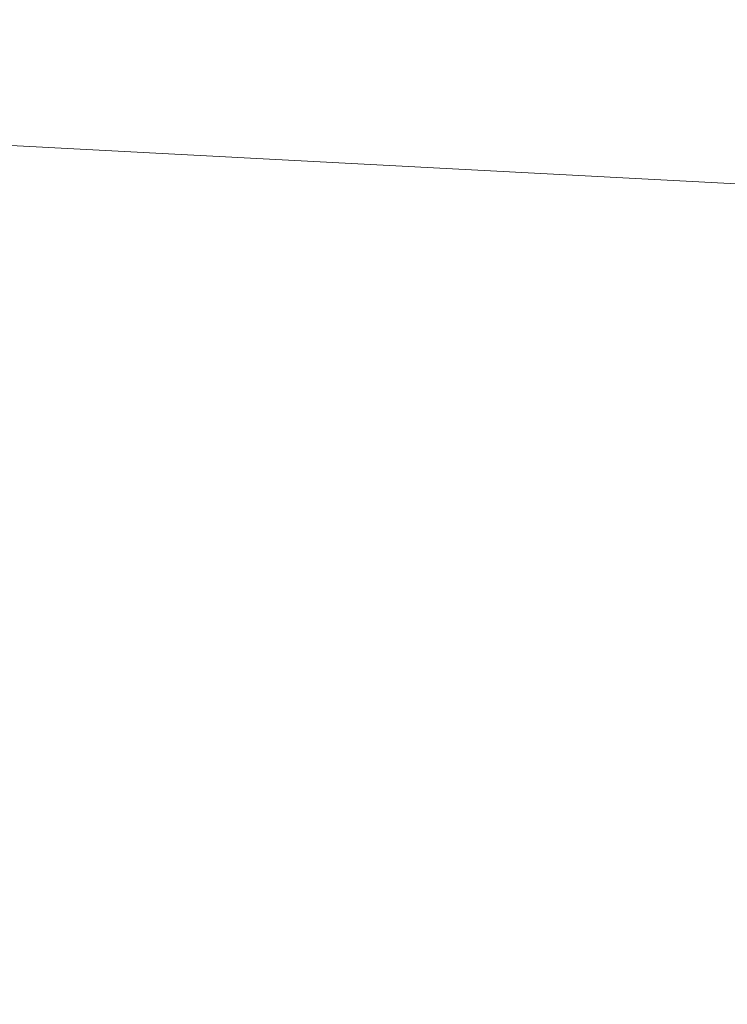
# Model space of a CAD drawing. Units: inches. Extents: x 0 to 204, y 0 to 264.
# Drawn here: x 90 to 91, y 165 to 165 of the extents above; entities that cross this region are included whole.
import ezdxf

# ---------------------------------------------------------------- set-up
doc = ezdxf.new("R2010")
doc.units = ezdxf.units.IN
doc.header["$MEASUREMENT"] = 0
doc.layers.get('0').update_dxf_attribs({"color": 10})

# ---------------------------------------------------------------- blocks, each defined once
blk = doc.blocks.new('PRONTO-2-3D')
at = {"lineweight": 18}
mesh = blk.add_polyface(dxfattribs=at)
corners = [(-20.125, -10.95512, 0.125), (20.125, -10.95512, 0.125), (20.125, 5.65547, 0.125), (-20.125, 5.65547, 0.125), (-18.75, -2.39983, 0.125), (18.75, -2.39983, 0.125), (18.8147, -2.40835, 0.125), (18.875, -2.43332, 0.125), (18.92678, -2.47305, 0.125), (18.96651, -2.52483, 0.125), (18.99148, -2.58512, 0.125), (19, -2.64983, 0.125), (18.99148, -2.71453, 0.125), (18.96651, -2.77483, 0.125), (18.92678, -2.82661, 0.125), (18.875, -2.86633, 0.125), (18.8147, -2.89131, 0.125), (18.75, -2.89983, 0.125), (-18.75, -2.89983, 0.125), (-18.8147, -2.89131, 0.125), (-18.875, -2.86633, 0.125), (-18.92678, -2.82661, 0.125), (-18.96651, -2.77483, 0.125), (-18.99148, -2.71453, 0.125), (-19, -2.64983, 0.125), (-18.99148, -2.58512, 0.125), (-18.96651, -2.52483, 0.125), (-18.92678, -2.47305, 0.125), (-18.875, -2.43332, 0.125), (-18.8147, -2.40835, 0.125), (-18.75, 3.60017, 0.125), (18.75, 3.60017, 0.125), (18.8147, 3.59165, 0.125), (18.875, 3.56668, 0.125), (18.92678, 3.52695, 0.125), (18.96651, 3.47517, 0.125), (18.99148, 3.41488, 0.125), (19, 3.35017, 0.125), (18.99148, 3.28547, 0.125), (18.96651, 3.22517, 0.125), (18.92678, 3.17339, 0.125), (18.875, 3.13367, 0.125), (18.8147, 3.10869, 0.125), (18.75, 3.10017, 0.125), (-18.75, 3.10017, 0.125), (-18.8147, 3.10869, 0.125), (-18.875, 3.13367, 0.125), (-18.92678, 3.17339, 0.125), (-18.96651, 3.22517, 0.125), (-18.99148, 3.28547, 0.125), (-19, 3.35017, 0.125), (-18.99148, 3.41488, 0.125), (-18.96651, 3.47517, 0.125), (-18.92678, 3.52695, 0.125), (-18.875, 3.56668, 0.125), (-18.8147, 3.59165, 0.125), (-18.75, -8.39983, 0.125), (18.75, -8.39983, 0.125), (18.8147, -8.40835, 0.125), (18.875, -8.43332, 0.125), (18.92678, -8.47305, 0.125), (18.96651, -8.52483, 0.125), (18.99148, -8.58512, 0.125), (19, -8.64983, 0.125), (18.99148, -8.71453, 0.125), (18.96651, -8.77483, 0.125), (18.92678, -8.82661, 0.125), (18.875, -8.86633, 0.125), (18.8147, -8.89131, 0.125), (18.75, -8.89983, 0.125), (-18.75, -8.89983, 0.125), (-18.8147, -8.89131, 0.125), (-18.875, -8.86633, 0.125), (-18.92678, -8.82661, 0.125), (-18.96651, -8.77483, 0.125), (-18.99148, -8.71453, 0.125), (-19, -8.64983, 0.125), (-18.99148, -8.58512, 0.125), (-18.96651, -8.52483, 0.125), (-18.92678, -8.47305, 0.125), (-18.875, -8.43332, 0.125), (-18.8147, -8.40835, 0.125)]
mesh.append_faces([[corners[k] for k in face] for face in [(65, 1, 64), (62, 12, 61), (68, 1, 67), (74, 0, 73), (36, 2, 35), (35, 2, 34), (34, 2, 33), (51, 3, 50)]], dxfattribs={"vtx0": -1, "vtx1": -1})
mesh.append_faces([[corners[k] for k in face] for face in [(1, 65, 66), (14, 59, 60, 13), (13, 60, 61, 12), (15, 58, 59, 14), (16, 57, 58, 15), (57, 16, 17), (0, 74, 75), (23, 77, 78, 22), (19, 81, 56, 18), (81, 19, 20, 80), (21, 79, 80, 20), (79, 21, 22, 78), (0, 23, 24), (43, 5, 6, 42), (5, 43, 44, 4), (2, 36, 37), (45, 28, 29, 44), (44, 29, 4), (28, 45, 46, 27), (47, 26, 27, 46), (3, 55, 30, 2), (3, 52, 53)]], dxfattribs={"vtx0": -1, "vtx2": -1})
mesh.append_faces([[corners[k] for k in face] for face in [(0, 76, 77, 23)]], dxfattribs={"vtx0": -1, "vtx2": -1, "vtx3": -1})
mesh.append_faces([[corners[k] for k in face] for face in [(1, 68, 69, 70)]], dxfattribs={"vtx0": -1, "vtx3": -1})
mesh.append_faces([[corners[k] for k in face] for face in [(63, 64, 1), (66, 67, 1), (72, 73, 0), (71, 72, 0), (75, 76, 0), (6, 7, 42), (37, 38, 2), (32, 33, 2), (31, 32, 2, 30), (10, 11, 2), (54, 55, 3), (53, 54, 3), (51, 52, 3), (47, 48, 26)]], dxfattribs={"vtx1": -1, "vtx2": -1})
mesh.append_faces([[corners[k] for k in face] for face in [(62, 63, 1, 12), (38, 39, 10, 2), (49, 50, 3, 25)]], dxfattribs={"vtx1": -1, "vtx2": -1, "vtx3": -1})
mesh.append_faces([[corners[k] for k in face] for face in [(11, 12, 1, 2), (70, 71, 0, 1), (17, 18, 56, 57), (39, 40, 9, 10), (40, 41, 8, 9), (7, 8, 41, 42), (24, 25, 3, 0), (25, 26, 48, 49)]], dxfattribs={"vtx1": -1, "vtx3": -1})
mesh = blk.add_polyface(dxfattribs=at)
corners = [(-20.125, -10.95512), (-20.125, 5.65547), (20.125, 5.65547), (20.125, -10.95512), (18.75, -2.39983), (-18.75, -2.39983), (-18.8147, -2.40835), (-18.875, -2.43332), (-18.92678, -2.47305), (-18.96651, -2.52483), (-18.99148, -2.58512), (-19, -2.64983), (-18.99148, -2.71453), (-18.96651, -2.77483), (-18.92678, -2.82661), (-18.875, -2.86633), (-18.8147, -2.89131), (-18.75, -2.89983), (18.75, -2.89983), (18.8147, -2.89131), (18.875, -2.86633), (18.92678, -2.82661), (18.96651, -2.77483), (18.99148, -2.71453), (19, -2.64983), (18.99148, -2.58512), (18.96651, -2.52483), (18.92678, -2.47305), (18.875, -2.43332), (18.8147, -2.40835), (18.75, 3.60017), (-18.75, 3.60017), (-18.8147, 3.59165), (-18.875, 3.56668), (-18.92678, 3.52695), (-18.96651, 3.47517), (-18.99148, 3.41488), (-19, 3.35017), (-18.99148, 3.28547), (-18.96651, 3.22517), (-18.92678, 3.17339), (-18.875, 3.13367), (-18.8147, 3.10869), (-18.75, 3.10017), (18.75, 3.10017), (18.8147, 3.10869), (18.875, 3.13367), (18.92678, 3.17339), (18.96651, 3.22517), (18.99148, 3.28547), (19, 3.35017), (18.99148, 3.41488), (18.96651, 3.47517), (18.92678, 3.52695), (18.875, 3.56668), (18.8147, 3.59165), (18.75, -8.39983), (-18.75, -8.39983), (-18.8147, -8.40835), (-18.875, -8.43332), (-18.92678, -8.47305), (-18.96651, -8.52483), (-18.99148, -8.58512), (-19, -8.64983), (-18.99148, -8.71453), (-18.96651, -8.77483), (-18.92678, -8.82661), (-18.875, -8.86633), (-18.8147, -8.89131), (-18.75, -8.89983), (18.75, -8.89983), (18.8147, -8.89131), (18.875, -8.86633), (18.92678, -8.82661), (18.96651, -8.77483), (18.99148, -8.71453), (19, -8.64983), (18.99148, -8.58512), (18.96651, -8.52483), (18.92678, -8.47305), (18.875, -8.43332), (18.8147, -8.40835)]
mesh.append_faces([[corners[k] for k in face] for face in [(65, 0, 64), (62, 12, 61), (68, 0, 67), (74, 3, 73), (36, 1, 35), (35, 1, 34), (34, 1, 33), (51, 2, 50)]], dxfattribs={"vtx0": -1, "vtx1": -1})
mesh.append_faces([[corners[k] for k in face] for face in [(0, 65, 66), (14, 59, 60, 13), (13, 60, 61, 12), (15, 58, 59, 14), (16, 57, 58, 15), (57, 16, 17), (3, 74, 75), (23, 77, 78, 22), (19, 81, 56, 18), (81, 19, 20, 80), (21, 79, 80, 20), (79, 21, 22, 78), (3, 23, 24), (43, 5, 6, 42), (5, 43, 44, 4), (1, 36, 37), (45, 28, 29, 44), (44, 29, 4), (28, 45, 46, 27), (47, 26, 27, 46), (2, 55, 30, 1), (2, 52, 53)]], dxfattribs={"vtx0": -1, "vtx2": -1})
mesh.append_faces([[corners[k] for k in face] for face in [(3, 76, 77, 23)]], dxfattribs={"vtx0": -1, "vtx2": -1, "vtx3": -1})
mesh.append_faces([[corners[k] for k in face] for face in [(0, 68, 69, 70)]], dxfattribs={"vtx0": -1, "vtx3": -1})
mesh.append_faces([[corners[k] for k in face] for face in [(63, 64, 0), (66, 67, 0), (72, 73, 3), (71, 72, 3), (75, 76, 3), (6, 7, 42), (37, 38, 1), (32, 33, 1), (31, 32, 1, 30), (10, 11, 1), (54, 55, 2), (53, 54, 2), (51, 52, 2), (47, 48, 26)]], dxfattribs={"vtx1": -1, "vtx2": -1})
mesh.append_faces([[corners[k] for k in face] for face in [(62, 63, 0, 12), (38, 39, 10, 1), (49, 50, 2, 25)]], dxfattribs={"vtx1": -1, "vtx2": -1, "vtx3": -1})
mesh.append_faces([[corners[k] for k in face] for face in [(11, 12, 0, 1), (70, 71, 3, 0), (17, 18, 56, 57), (39, 40, 9, 10), (40, 41, 8, 9), (7, 8, 41, 42), (24, 25, 2, 3), (25, 26, 48, 49)]], dxfattribs={"vtx1": -1, "vtx3": -1})

msp = doc.modelspace()

# ---------------------------------------------------------------- linework, layer by layer
at = {"lineweight": 18, "invisible_edges": 15}
for points in [[(89.81166, 157.85128, 29.76521), (90.88739, 157.95821, 29.71614), (90.72505, 166.2711, 29.60061)], [(90.88739, 157.95821, 29.71614), (92.0632, 158.33641, 29.67054), (90.72505, 166.2711, 29.60061)], [(90.73556, 158.01616, 29.32125), (89.61013, 158.24103, 29.36398), (90.53755, 166.2644, 29.10065)], [(90.53755, 166.2644, 29.10065), (91.91003, 158.33105, 29.27138), (90.73556, 158.01616, 29.32125)], [(91.49613, 165.71064, 24.59401), (90.45746, 165.237, 23.87341), (91.45696, 165.2944, 22.88881)], [(89.48631, 165.19878, 21.58281), (90.85469, 165.4768, 21.27564), (90.31914, 165.6058, 22.80773)], [(90.12608, 165.60589, 25.45392), (90.14534, 165.32945, 24.27876), (90.2861, 165.3822, 24.31663)], [(90.41841, 165.28756, 20.892), (90.33134, 165.45945, 21.73526), (90.32214, 165.57692, 21.43963)], [(90.41829, 165.48779, 23.34973), (90.50499, 165.32552, 22.3849), (90.42703, 165.53571, 22.67932)], [(90.50499, 165.32552, 22.3849), (90.51395, 165.37199, 21.72416), (90.42703, 165.53571, 22.67932)], [(90.29567, 165.43542, 23.1084), (90.32833, 165.31953, 23.25824), (90.25218, 165.51611, 23.82724)], [(90.27668, 165.43021, 23.94523), (90.25218, 165.51611, 23.82724), (90.32833, 165.31953, 23.25824)], [(90.41829, 165.48779, 23.34973), (90.38932, 165.49755, 24.07236), (90.4805, 165.32096, 23.10777)], [(90.45265, 165.32713, 23.83239), (90.4805, 165.32096, 23.10777), (90.38932, 165.49755, 24.07236)], [(90.41829, 165.48779, 23.34973), (90.4805, 165.32096, 23.10777), (90.50499, 165.32552, 22.3849)], [(90.831, 165.27205, 19.06603), (90.77834, 165.43339, 19.1054), (90.72957, 165.48449, 20.00391)], [(89.48631, 165.19878, 21.58281), (90.57062, 165.19612, 19.83891), (90.85469, 165.4768, 21.27564)], [(90.26058, 165.4731, 24.42481), (90.34282, 165.31461, 24.15851), (90.27407, 165.45793, 24.73063)], [(90.57062, 165.19612, 19.83891), (91.76523, 165.45711, 19.64294), (90.85469, 165.4768, 21.27564)], [(90.41841, 165.28756, 20.892), (90.37282, 165.33775, 21.65583), (90.33134, 165.45945, 21.73526)], [(90.81308, 165.29361, 14.25), (90.72245, 165.46418, 15.2517), (90.72477, 165.37082, 15.98317)], [(90.36834, 165.40905, 21.21889), (90.15214, 165.45332, 21.90525), (90.2567, 165.28155, 20.59549)], [(90.34015, 165.38268, 24.51348), (90.27407, 165.45793, 24.73063), (90.34282, 165.31461, 24.15851)], [(91.76523, 165.45711, 19.64294), (90.57062, 165.19612, 19.83891), (90.79239, 165.08525, 18.35907)], [(90.29799, 165.24233, 24.6555), (88.47505, 165.39121, 25.82817), (90.31859, 165.44492, 25.75316)], [(90.31859, 165.44492, 25.75316), (91.91748, 165.4274, 25.307), (90.29799, 165.24233, 24.6555)], [(90.59569, 165.44445, 18.85146), (90.56183, 165.39878, 20.1718), (90.64826, 165.24379, 19.15581)], [(90.64826, 165.24379, 19.15581), (90.71062, 165.18262, 17.98252), (90.59569, 165.44445, 18.85146)], [(90.59569, 165.44445, 18.85146), (90.71062, 165.18262, 17.98252), (90.66446, 165.3511, 17.78665)], [(90.72477, 165.37082, 15.98317), (90.65932, 165.45094, 17.0698), (90.71069, 165.31775, 16.81811)], [(90.66446, 165.3511, 17.78665), (90.71069, 165.31775, 16.81811), (90.65932, 165.45094, 17.0698)], [(90.337, 165.37397, 22.36848), (90.38931, 165.2359, 22.1074), (90.29567, 165.43542, 23.1084)], [(90.41947, 165.13844, 22.12967), (90.32833, 165.31953, 23.25824), (90.29567, 165.43542, 23.1084)], [(90.29567, 165.43542, 23.1084), (90.38931, 165.2359, 22.1074), (90.41947, 165.13844, 22.12967)], [(90.64082, 165.23866, 19.30596), (90.73642, 165.43415, 20.25762), (90.56518, 165.386, 20.64966)], [(90.32833, 165.31953, 23.25824), (90.31327, 165.32069, 23.85682), (90.27668, 165.43021, 23.94523)], [(90.29799, 165.24233, 24.6555), (91.91748, 165.4274, 25.307), (91.67078, 165.16159, 23.78982)], [(90.41654, 165.41625, 20.28826), (90.50724, 165.17873, 19.68969), (90.41841, 165.28756, 20.892)], [(90.2567, 165.28155, 20.59549), (90.44891, 165.25646, 19.95861), (90.36834, 165.40905, 21.21889)], [(90.56518, 165.386, 20.64966), (90.36834, 165.40905, 21.21889), (90.44891, 165.25646, 19.95861)], [(92.32636, 165.40034, 21.69828), (90.33256, 165.37639, 21.91446), (91.11726, 165.27449, 19.7726)], [(90.45794, 165.35768, 19.71895), (90.4834, 165.39664, 19.58773), (90.48189, 165.3273, 19.425)], [(90.48189, 165.3273, 19.425), (90.4834, 165.39664, 19.58773), (90.51464, 165.35011, 19.16773)], [(90.65264, 165.15619, 19.79953), (90.56183, 165.39878, 20.1718), (90.54391, 165.36663, 20.94508)], [(90.56183, 165.39878, 20.1718), (90.65264, 165.15619, 19.79953), (90.64826, 165.24379, 19.15581)], [(90.35128, 165.16629, 23.21404), (90.2861, 165.3822, 24.31663), (90.14534, 165.32945, 24.27876)], [(90.35128, 165.16629, 23.21404), (90.45265, 165.32713, 23.83239), (90.2861, 165.3822, 24.31663)], [(90.34282, 165.31461, 24.15851), (90.41923, 165.35081, 24.29718), (90.34015, 165.38268, 24.51348)], [(90.64082, 165.23866, 19.30596), (90.56518, 165.386, 20.64966), (90.44891, 165.25646, 19.95861)], [(91.11726, 165.27449, 19.7726), (90.33256, 165.37639, 21.91446), (88.71435, 165.27807, 21.10812)], [(90.63517, 165.31572, 18.17111), (90.59999, 165.34412, 18.57179), (90.66083, 165.37954, 18.35861)], [(90.337, 165.37397, 22.36848), (90.37282, 165.33775, 21.65583), (90.42308, 165.19802, 21.49507)], [(90.38931, 165.2359, 22.1074), (90.337, 165.37397, 22.36848), (90.42308, 165.19802, 21.49507)], [(90.51395, 165.37199, 21.72416), (90.50499, 165.32552, 22.3849), (90.59823, 165.20265, 20.89037)], [(90.51395, 165.37199, 21.72416), (90.59823, 165.20265, 20.89037), (90.54391, 165.36663, 20.94508)], [(90.51464, 165.35011, 19.16773), (90.56347, 165.37485, 18.9736), (90.55219, 165.31938, 18.7462)], [(90.56347, 165.37485, 18.9736), (90.59999, 165.34412, 18.57179), (90.55219, 165.31938, 18.7462)], [(90.72477, 165.37082, 15.98317), (90.71069, 165.31775, 16.81811), (90.80584, 165.1771, 15.43919)], [(90.72477, 165.37082, 15.98317), (90.80584, 165.1771, 15.43919), (90.81308, 165.29361, 14.25)], [(90.59823, 165.20265, 20.89037), (90.65264, 165.15619, 19.79953), (90.54391, 165.36663, 20.94508)], [(90.69207, 165.3631, 17.97737), (90.66503, 165.29153, 17.80941), (90.63517, 165.31572, 18.17111)], [(90.45794, 165.35768, 19.71895), (90.48189, 165.3273, 19.425), (90.46374, 165.33591, 19.71258)], [(88.6983, 165.06615, 25.88694), (91.27879, 164.98481, 25.04194), (91.07227, 165.35033, 26.66738)], [(90.51464, 165.35011, 19.16773), (90.50244, 165.29519, 19.17101), (90.48189, 165.3273, 19.425)], [(90.50244, 165.29519, 19.17101), (90.51464, 165.35011, 19.16773), (90.52315, 165.28504, 18.92262)], [(90.52315, 165.28504, 18.92262), (90.51464, 165.35011, 19.16773), (90.55219, 165.31938, 18.7462)], [(90.66446, 165.3511, 17.78665), (90.7615, 165.15743, 16.81318), (90.71069, 165.31775, 16.81811)], [(90.66446, 165.3511, 17.78665), (90.71062, 165.18262, 17.98252), (90.7615, 165.15743, 16.81318)], [(90.59341, 165.29555, 18.31626), (90.55219, 165.31938, 18.7462), (90.59999, 165.34412, 18.57179)], [(90.59999, 165.34412, 18.57179), (90.63517, 165.31572, 18.17111), (90.59341, 165.29555, 18.31626)], [(90.6874, 165.2649, 17.45291), (90.66503, 165.29153, 17.80941), (90.72331, 165.34666, 17.59612)], [(90.45408, 165.17652, 20.88148), (90.37282, 165.33775, 21.65583), (90.41841, 165.28756, 20.892)], [(90.37282, 165.33775, 21.65583), (90.45408, 165.17652, 20.88148), (90.42308, 165.19802, 21.49507)], [(90.18353, 165.14856, 23.38551), (90.35128, 165.16629, 23.21404), (90.14534, 165.32945, 24.27876)], [(90.50244, 165.29519, 19.17101), (90.48734, 165.29574, 19.42474), (90.48189, 165.3273, 19.425)], [(90.6874, 165.2649, 17.45291), (90.75507, 165.32994, 17.20842), (90.72348, 165.24611, 17.04733)], [(90.35701, 165.23712, 23.70424), (90.34282, 165.31461, 24.15851), (90.31327, 165.32069, 23.85682)], [(90.50499, 165.32552, 22.3849), (90.4805, 165.32096, 23.10777), (90.56381, 165.16758, 22.15522)], [(90.56381, 165.16758, 22.15522), (90.4805, 165.32096, 23.10777), (90.54724, 165.16504, 22.6408)], [(90.50499, 165.32552, 22.3849), (90.63122, 165.06981, 21.1508), (90.59823, 165.20265, 20.89037)], [(90.63122, 165.06981, 21.1508), (90.50499, 165.32552, 22.3849), (90.56381, 165.16758, 22.15522)], [(90.41865, 165.12503, 22.6949), (90.32833, 165.31953, 23.25824), (90.41947, 165.13844, 22.12967)], [(90.34282, 165.31461, 24.15851), (90.40456, 165.21571, 23.75996), (90.45746, 165.237, 23.87341)], [(90.34282, 165.31461, 24.15851), (90.35701, 165.23712, 23.70424), (90.40456, 165.21571, 23.75996)], [(90.54793, 165.27388, 18.63952), (90.52315, 165.28504, 18.92262), (90.55219, 165.31938, 18.7462)], [(90.59341, 165.29555, 18.31626), (90.54793, 165.27388, 18.63952), (90.55219, 165.31938, 18.7462)], [(90.61909, 165.26971, 17.9831), (90.59341, 165.29555, 18.31626), (90.63517, 165.31572, 18.17111)], [(90.66503, 165.29153, 17.80941), (90.61909, 165.26971, 17.9831), (90.63517, 165.31572, 18.17111)], [(90.80584, 165.1771, 15.43919), (90.71069, 165.31775, 16.81811), (90.7615, 165.15743, 16.81318)], [(90.75739, 165.22771, 16.62973), (90.72348, 165.24611, 17.04733), (90.78684, 165.31322, 16.82071)], [(90.18393, 165.30681, 23.64745), (90.21066, 165.18297, 24.0094), (90.31478, 164.98311, 22.90658)], [(88.7197, 165.28645, 19.49201), (90.58836, 165.29482, 17.8759), (91.11726, 165.27449, 19.7726)], [(90.50244, 165.29519, 19.17101), (90.52315, 165.28504, 18.92262), (90.51094, 165.25557, 19.1369)], [(90.59341, 165.29555, 18.31626), (90.57264, 165.2542, 18.34458), (90.54793, 165.27388, 18.63952)], [(90.59341, 165.29555, 18.31626), (90.59586, 165.2463, 18.09225), (90.57264, 165.2542, 18.34458)], [(90.61909, 165.26971, 17.9831), (90.59586, 165.2463, 18.09225), (90.59341, 165.29555, 18.31626)], [(91.45696, 165.2944, 22.88881), (90.66274, 164.84453, 21.5456), (92.26302, 165.2169, 21.54677)], [(90.75739, 165.22771, 16.62973), (90.81861, 165.29651, 16.43301), (90.78946, 165.22322, 16.34047)], [(90.41841, 165.28756, 20.892), (90.50724, 165.17873, 19.68969), (90.53852, 165.0505, 19.88428)], [(90.53852, 165.0505, 19.88428), (90.45408, 165.17652, 20.88148), (90.41841, 165.28756, 20.892)], [(90.61909, 165.26971, 17.9831), (90.66503, 165.29153, 17.80941), (90.64357, 165.23716, 17.61613)], [(90.66503, 165.29153, 17.80941), (90.6874, 165.2649, 17.45291), (90.64357, 165.23716, 17.61613)], [(90.32835, 165.12668, 19.1799), (90.2567, 165.28155, 20.59549), (90.12973, 165.0852, 19.36678)], [(90.44891, 165.25646, 19.95861), (90.2567, 165.28155, 20.59549), (90.32835, 165.12668, 19.1799)], [(90.54793, 165.27388, 18.63952), (90.53454, 165.24299, 18.8468), (90.52315, 165.28504, 18.92262)], [(90.55814, 165.23041, 18.5567), (90.54793, 165.27388, 18.63952), (90.57264, 165.2542, 18.34458)], [(90.75374, 165.17504, 18.3275), (90.831, 165.27205, 19.06603), (90.64082, 165.23866, 19.30596)], [(90.61909, 165.26971, 17.9831), (90.60932, 165.21163, 17.87379), (90.59586, 165.2463, 18.09225)], [(90.64357, 165.23716, 17.61613), (90.60932, 165.21163, 17.87379), (90.61909, 165.26971, 17.9831)], [(90.64357, 165.23716, 17.61613), (90.6874, 165.2649, 17.45291), (90.67379, 165.21546, 17.24076)], [(90.6874, 165.2649, 17.45291), (90.72348, 165.24611, 17.04733), (90.67379, 165.21546, 17.24076)], [(89.81166, 156.83955, 23.76521), (90.88739, 156.94649, 23.71614), (90.72505, 165.25938, 23.60061)], [(89.9612, 164.66972, 34.61344), (91.54265, 165.26057, 36.20297), (92.08573, 165.0766, 33.97603)], [(90.88739, 156.94649, 23.71614), (92.0632, 157.32468, 23.67054), (90.72505, 165.25938, 23.60061)], [(90.73556, 157.00443, 23.32125), (89.61013, 157.2293, 23.36398), (90.53755, 165.25267, 23.10065)], [(90.32835, 165.12668, 19.1799), (90.4955, 165.1382, 18.7902), (90.44891, 165.25646, 19.95861)], [(90.4955, 165.1382, 18.7902), (90.64082, 165.23866, 19.30596), (90.44891, 165.25646, 19.95861)], [(90.58014, 165.11096, 18.7048), (90.50724, 165.17873, 19.68969), (90.51094, 165.25557, 19.1369)], [(90.53755, 165.25267, 23.10065), (91.91003, 157.31933, 23.27138), (90.73556, 157.00443, 23.32125)], [(90.5879, 165.20845, 18.12288), (90.57264, 165.2542, 18.34458), (90.59586, 165.2463, 18.09225)], [(90.57264, 165.2542, 18.34458), (90.5879, 165.20845, 18.12288), (90.58174, 165.21782, 18.2666)], [(90.5879, 165.20845, 18.12288), (90.59586, 165.2463, 18.09225), (90.60932, 165.21163, 17.87379)], [(90.65264, 165.15619, 19.79953), (90.7414, 164.98955, 18.81586), (90.64826, 165.24379, 19.15581)], [(90.64826, 165.24379, 19.15581), (90.7414, 164.98955, 18.81586), (90.7738, 165.01613, 17.69666)], [(90.64826, 165.24379, 19.15581), (90.7738, 165.01613, 17.69666), (90.71062, 165.18262, 17.98252)], [(90.72348, 165.24611, 17.04733), (90.70891, 165.19882, 16.82959), (90.67379, 165.21546, 17.24076)], [(90.75739, 165.22771, 16.62973), (90.70891, 165.19882, 16.82959), (90.72348, 165.24611, 17.04733)], [(90.29799, 165.24233, 24.6555), (89.87366, 165.05663, 23.47249), (88.47505, 165.09296, 24.2673)], [(89.87366, 165.05663, 23.47249), (90.29799, 165.24233, 24.6555), (91.67078, 165.16159, 23.78982)], [(90.41535, 165.14238, 23.35627), (90.40456, 165.21571, 23.75996), (90.35701, 165.23712, 23.70424)], [(90.35701, 165.23712, 23.70424), (90.36596, 165.22286, 23.27586), (90.41535, 165.14238, 23.35627)], [(90.64082, 165.23866, 19.30596), (90.4955, 165.1382, 18.7902), (90.6352, 165.10056, 17.891)], [(90.60932, 165.21163, 17.87379), (90.64357, 165.23716, 17.61613), (90.64464, 165.18277, 17.43641)], [(90.75374, 165.17504, 18.3275), (90.64082, 165.23866, 19.30596), (90.6352, 165.10056, 17.891)], [(90.67379, 165.21546, 17.24076), (90.64464, 165.18277, 17.43641), (90.64357, 165.23716, 17.61613)], [(90.48784, 165.02794, 21.21359), (90.41947, 165.13844, 22.12967), (90.38931, 165.2359, 22.1074)], [(90.48784, 165.02794, 21.21359), (90.38931, 165.2359, 22.1074), (90.42308, 165.19802, 21.49507)], [(90.78007, 165.09689, 17.21937), (90.87627, 165.2363, 18.12855), (90.75374, 165.17504, 18.3275)], [(90.74104, 165.18247, 16.43091), (90.70891, 165.19882, 16.82959), (90.75739, 165.22771, 16.62973)], [(90.78946, 165.22322, 16.34047), (90.74104, 165.18247, 16.43091), (90.75739, 165.22771, 16.62973)], [(90.78946, 165.22322, 16.34047), (90.77179, 165.17244, 16.0641), (90.74104, 165.18247, 16.43091)], [(90.36596, 165.22286, 23.27586), (90.41629, 165.09713, 22.9998), (90.41535, 165.14238, 23.35627)], [(90.58014, 165.11096, 18.7048), (90.58298, 165.21717, 18.25146), (90.63453, 165.06488, 18.0141)], [(90.66274, 164.84453, 21.5456), (92.35431, 164.92223, 19.67375), (92.26302, 165.2169, 21.54677)], [(90.50878, 165.13889, 23.29145), (90.40456, 165.21571, 23.75996), (90.41535, 165.14238, 23.35627)], [(90.60535, 165.20524, 17.9765), (90.5879, 165.20845, 18.12288), (90.60932, 165.21163, 17.87379)], [(90.64464, 165.18277, 17.43641), (90.62895, 165.19266, 17.6864), (90.60932, 165.21163, 17.87379)], [(90.67598, 165.15736, 17.04532), (90.64464, 165.18277, 17.43641), (90.67379, 165.21546, 17.24076)], [(90.67598, 165.15736, 17.04532), (90.67379, 165.21546, 17.24076), (90.70891, 165.19882, 16.82959)], [(90.65264, 165.15619, 19.79953), (90.59823, 165.20265, 20.89037), (90.69051, 165.01359, 20.00652)], [(90.59823, 165.20265, 20.89037), (90.63122, 165.06981, 21.1508), (90.69051, 165.01359, 20.00652)], [(90.79239, 165.08525, 18.35907), (90.57062, 165.19612, 19.83891), (89.5907, 164.8367, 19.2388)], [(90.42308, 165.19802, 21.49507), (90.51371, 165.03234, 20.55462), (90.48784, 165.02794, 21.21359)], [(90.45408, 165.17652, 20.88148), (90.51371, 165.03234, 20.55462), (90.42308, 165.19802, 21.49507)], [(90.67598, 165.15736, 17.04532), (90.70891, 165.19882, 16.82959), (90.70931, 165.14357, 16.64028)], [(90.70891, 165.19882, 16.82959), (90.74104, 165.18247, 16.43091), (90.70931, 165.14357, 16.64028)], [(89.69508, 164.69925, 16.86979), (91.70861, 165.18752, 16.95649), (90.79239, 165.08525, 18.35907)], [(90.91131, 164.84211, 14.49936), (91.70861, 165.18752, 16.95649), (89.69508, 164.69925, 16.86979)], [(90.32396, 164.90593, 23.33766), (90.21066, 165.18297, 24.0094), (90.20909, 165.1196, 24.6203)], [(90.31478, 164.98311, 22.90658), (90.21066, 165.18297, 24.0094), (90.32396, 164.90593, 23.33766)], [(90.31478, 164.98311, 22.90658), (90.36154, 164.96088, 21.81745), (90.26505, 165.18763, 22.47463)], [(90.67598, 165.15736, 17.04532), (90.65255, 165.18008, 17.3963), (90.64464, 165.18277, 17.43641)], [(90.74221, 165.13085, 16.23806), (90.70931, 165.14357, 16.64028), (90.74104, 165.18247, 16.43091)], [(90.71062, 165.18262, 17.98252), (90.80219, 165.02979, 16.80298), (90.7615, 165.15743, 16.81318)], [(90.7738, 165.01613, 17.69666), (90.80219, 165.02979, 16.80298), (90.71062, 165.18262, 17.98252)], [(90.77179, 165.17244, 16.0641), (90.74221, 165.13085, 16.23806), (90.74104, 165.18247, 16.43091)], [(90.45408, 165.17652, 20.88148), (90.53852, 165.0505, 19.88428), (90.51371, 165.03234, 20.55462)], [(90.50724, 165.17873, 19.68969), (90.60535, 165.00217, 18.8744), (90.53852, 165.0505, 19.88428)], [(90.50724, 165.17873, 19.68969), (90.58014, 165.11096, 18.7048), (90.60535, 165.00217, 18.8744)], [(90.70397, 164.99657, 17.2465), (90.63453, 165.06488, 18.0141), (90.65501, 165.17876, 17.36602)], [(90.78007, 165.09689, 17.21937), (90.75374, 165.17504, 18.3275), (90.6352, 165.10056, 17.891)], [(90.85206, 164.97628, 15.90233), (90.80584, 165.1771, 15.43919), (90.7615, 165.15743, 16.81318)], [(90.63122, 165.06981, 21.1508), (90.56381, 165.16758, 22.15522), (90.64183, 165.00294, 21.44921)], [(90.74221, 165.13085, 16.23806), (90.77179, 165.17244, 16.0641), (90.77464, 165.12888, 15.85589)], [(90.91183, 164.93732, 21.89059), (89.87366, 165.05663, 23.47249), (91.67078, 165.16159, 23.78982)], [(90.35128, 165.16629, 23.21404), (90.18353, 165.14856, 23.38551), (90.26748, 164.99612, 22.46767)], [(90.46445, 164.96973, 21.97356), (90.35128, 165.16629, 23.21404), (90.26748, 164.99612, 22.46767)], [(90.54724, 165.16504, 22.6408), (90.35128, 165.16629, 23.21404), (90.46445, 164.96973, 21.97356)], [(90.7414, 164.98955, 18.81586), (90.65264, 165.15619, 19.79953), (90.69051, 165.01359, 20.00652)], [(90.70931, 165.14357, 16.64028), (90.69975, 165.15491, 16.8161), (90.67598, 165.15736, 17.04532)], [(90.80219, 165.02979, 16.80298), (90.85206, 164.97628, 15.90233), (90.7615, 165.15743, 16.81318)], [(90.70397, 164.99657, 17.2465), (90.7134, 165.14763, 16.64834), (90.77704, 164.94804, 16.39162)], [(90.41535, 165.14238, 23.35627), (90.41629, 165.09713, 22.9998), (90.47994, 165.04358, 22.92401)], [(90.47994, 165.04358, 22.92401), (90.50878, 165.13889, 23.29145), (90.41535, 165.14238, 23.35627)], [(90.74221, 165.13085, 16.23806), (90.73086, 165.13832, 16.43362), (90.70931, 165.14357, 16.64028)], [(90.32835, 165.12668, 19.1799), (90.49528, 165.04559, 17.7508), (90.4955, 165.1382, 18.7902)], [(90.4846, 164.98692, 21.64207), (90.41865, 165.12503, 22.6949), (90.41947, 165.13844, 22.12967)], [(90.48784, 165.02794, 21.21359), (90.4846, 164.98692, 21.64207), (90.41947, 165.13844, 22.12967)], [(90.6352, 165.10056, 17.891), (90.4955, 165.1382, 18.7902), (90.49528, 165.04559, 17.7508)], [(90.16014, 164.98826, 18.32115), (90.32835, 165.12668, 19.1799), (90.12973, 165.0852, 19.36678)], [(90.16014, 164.98826, 18.32115), (90.30048, 164.98125, 17.70894), (90.32835, 165.12668, 19.1799)], [(90.49528, 165.04559, 17.7508), (90.32835, 165.12668, 19.1799), (90.30048, 164.98125, 17.70894)], [(90.77464, 165.12888, 15.85589), (90.76198, 165.12173, 16.05114), (90.74221, 165.13085, 16.23806)], [(90.32933, 164.83865, 23.78899), (90.32396, 164.90593, 23.33766), (90.20909, 165.1196, 24.6203)], [(90.20909, 165.1196, 24.6203), (90.23907, 165.00592, 24.80594), (90.32933, 164.83865, 23.78899)], [(90.41865, 165.12503, 22.6949), (90.46584, 165.0006, 22.55117), (90.41629, 165.09713, 22.9998)], [(90.68415, 164.94664, 17.81281), (90.58014, 165.11096, 18.7048), (90.63453, 165.06488, 18.0141)], [(90.58014, 165.11096, 18.7048), (90.68415, 164.94664, 17.81281), (90.60535, 165.00217, 18.8744)], [(90.51894, 164.98198, 16.66511), (90.6352, 165.10056, 17.891), (90.49528, 165.04559, 17.7508)], [(90.6352, 165.10056, 17.891), (90.51894, 164.98198, 16.66511), (90.77024, 165.03632, 16.15162)], [(90.78007, 165.09689, 17.21937), (90.6352, 165.10056, 17.891), (90.77024, 165.03632, 16.15162)], [(90.47994, 165.04358, 22.92401), (90.41629, 165.09713, 22.9998), (90.46584, 165.0006, 22.55117)], [(90.18388, 165.08982, 25.59579), (90.32561, 164.79216, 24.31056), (90.23907, 165.00592, 24.80594)], [(90.24242, 164.92709, 25.4266), (90.32561, 164.79216, 24.31056), (90.18388, 165.08982, 25.59579)], [(92.08573, 165.0766, 33.97603), (91.2593, 164.67592, 32.18108), (90.08368, 164.44107, 32.94607)], [(90.15648, 164.92167, 21.10463), (90.19363, 165.04831, 21.99658), (90.34618, 165.06846, 21.30182)], [(90.44425, 164.82429, 20.74977), (90.34618, 165.06846, 21.30182), (90.36154, 164.96088, 21.81745)], [(90.63122, 165.06981, 21.1508), (90.73642, 164.84084, 20.25762), (90.72957, 164.89118, 20.00391)], [(90.63122, 165.06981, 21.1508), (90.72957, 164.89118, 20.00391), (90.69051, 165.01359, 20.00652)], [(90.70397, 164.99657, 17.2465), (90.68415, 164.94664, 17.81281), (90.63453, 165.06488, 18.0141)], [(89.87366, 165.05663, 23.47249), (90.91183, 164.93732, 21.89059), (88.47505, 164.96386, 22.68269)], [(90.56751, 164.95663, 19.9009), (90.51371, 165.03234, 20.55462), (90.53852, 165.0505, 19.88428)], [(90.60535, 165.00217, 18.8744), (90.63194, 164.90426, 18.9571), (90.53852, 165.0505, 19.88428)], [(90.63194, 164.90426, 18.9571), (90.56751, 164.95663, 19.9009), (90.53852, 165.0505, 19.88428)], [(90.38083, 164.94392, 16.76165), (90.49528, 165.04559, 17.7508), (90.30048, 164.98125, 17.70894)], [(90.49528, 165.04559, 17.7508), (90.38083, 164.94392, 16.76165), (90.51894, 164.98198, 16.66511)], [(90.47994, 165.04358, 22.92401), (90.46584, 165.0006, 22.55117), (90.52458, 164.95949, 22.49667)], [(90.5601, 165.04077, 22.7095), (90.47994, 165.04358, 22.92401), (90.52458, 164.95949, 22.49667)], [(88.73834, 156.57525, 17.81194), (90.73305, 156.05795, 17.72631), (90.72505, 165.04283, 17.60061)], [(90.67734, 156.30524, 17.32603), (89.57464, 156.03833, 17.38442), (90.53755, 165.03643, 17.10065)], [(90.51894, 164.98198, 16.66511), (90.69481, 164.98494, 15.30267), (90.77024, 165.03632, 16.15162)], [(90.53755, 165.03643, 17.10065), (91.91003, 156.72804, 17.27138), (90.67734, 156.30524, 17.32603)], [(90.82662, 165.02425, 15.21095), (90.77024, 165.03632, 16.15162), (90.69481, 164.98494, 15.30267)], [(92.04153, 156.82098, 17.67046), (90.72505, 165.04283, 17.60061), (90.73305, 156.05795, 17.72631)], [(90.48784, 165.02794, 21.21359), (90.51371, 165.03234, 20.55462), (90.57937, 164.86293, 20.28606)], [(90.56751, 164.95663, 19.9009), (90.57937, 164.86293, 20.28606), (90.51371, 165.03234, 20.55462)], [(90.46584, 165.0006, 22.55117), (90.47134, 165.0272, 22.11394), (90.52524, 164.90672, 22.13496)], [(90.47134, 165.0272, 22.11394), (90.52182, 164.87907, 21.81964), (90.52524, 164.90672, 22.13496)], [(90.54931, 164.86969, 20.93342), (90.4846, 164.98692, 21.64207), (90.48784, 165.02794, 21.21359)], [(90.48784, 165.02794, 21.21359), (90.57937, 164.86293, 20.28606), (90.54931, 164.86969, 20.93342)], [(90.86452, 165.02594, 14.25), (90.82662, 165.02425, 15.21095), (90.69481, 164.98494, 15.30267)], [(90.7414, 164.98955, 18.81586), (90.83572, 164.79356, 17.93104), (90.7738, 165.01613, 17.69666)], [(90.69051, 165.01359, 20.00652), (90.72957, 164.89118, 20.00391), (90.77834, 164.84009, 19.1054)], [(90.69051, 165.01359, 20.00652), (90.77834, 164.84009, 19.1054), (90.7414, 164.98955, 18.81586)], [(90.23907, 165.00592, 24.80594), (90.32561, 164.79216, 24.31056), (90.32933, 164.83865, 23.78899)], [(90.56518, 164.79269, 20.64966), (90.64183, 165.00294, 21.44921), (90.46445, 164.96973, 21.97356)], [(90.69908, 164.81109, 18.28358), (90.60535, 165.00217, 18.8744), (90.68415, 164.94664, 17.81281)], [(90.63194, 164.90426, 18.9571), (90.60535, 165.00217, 18.8744), (90.69908, 164.81109, 18.28358)], [(90.26748, 164.99612, 22.46767), (90.15214, 164.86002, 21.90525), (90.36834, 164.81575, 21.21889)], [(90.46445, 164.96973, 21.97356), (90.26748, 164.99612, 22.46767), (90.36834, 164.81575, 21.21889)], [(90.52458, 164.95949, 22.49667), (90.46584, 165.0006, 22.55117), (90.52524, 164.90672, 22.13496)], [(90.79715, 164.82474, 16.66335), (90.68415, 164.94664, 17.81281), (90.70397, 164.99657, 17.2465)], [(90.79715, 164.82474, 16.66335), (90.70397, 164.99657, 17.2465), (90.77704, 164.94804, 16.39162)], [(90.16014, 164.98826, 18.32115), (90.16313, 164.8831, 16.89273), (90.30048, 164.98125, 17.70894)], [(90.83572, 164.79356, 17.93104), (90.7414, 164.98955, 18.81586), (90.77834, 164.84009, 19.1054)], [(90.69626, 164.71282, 23.61608), (91.27879, 164.98481, 25.04194), (88.70365, 164.73142, 24.31481)], [(90.16313, 164.8831, 16.89273), (90.38083, 164.94392, 16.76165), (90.30048, 164.98125, 17.70894)], [(90.40621, 164.82473, 21.787), (90.31478, 164.98311, 22.90658), (90.41948, 164.73532, 22.20946)], [(90.41948, 164.73532, 22.20946), (90.31478, 164.98311, 22.90658), (90.32396, 164.90593, 23.33766)], [(90.31478, 164.98311, 22.90658), (90.40621, 164.82473, 21.787), (90.36154, 164.96088, 21.81745)], [(90.54406, 164.93867, 15.34548), (90.51894, 164.98198, 16.66511), (90.38083, 164.94392, 16.76165)], [(90.4846, 164.98692, 21.64207), (90.54931, 164.86969, 20.93342), (90.52402, 164.92938, 21.53298)], [(90.69481, 164.98494, 15.30267), (90.51894, 164.98198, 16.66511), (90.54406, 164.93867, 15.34548)], [(90.69481, 164.98494, 15.30267), (90.54406, 164.93867, 15.34548), (90.66546, 164.96349, 14.25)], [(92.92957, 164.80697, 23.79376), (91.27879, 164.98481, 25.04194), (90.69626, 164.71282, 23.61608)], [(90.36834, 164.81575, 21.21889), (90.56518, 164.79269, 20.64966), (90.46445, 164.96973, 21.97356)], [(90.40621, 164.82473, 21.787), (90.44425, 164.82429, 20.74977), (90.36154, 164.96088, 21.81745)], [(90.61142, 164.94265, 22.12755), (90.52458, 164.95949, 22.49667), (90.52524, 164.90672, 22.13496)], [(90.63194, 164.90426, 18.9571), (90.63145, 164.84819, 19.3049), (90.56751, 164.95663, 19.9009)], [(90.57937, 164.86293, 20.28606), (90.56751, 164.95663, 19.9009), (90.63145, 164.84819, 19.3049)], [(90.15648, 164.92167, 21.10463), (90.4273, 164.94928, 20.129), (90.21355, 164.81439, 19.91149)], [(90.21355, 164.81439, 19.91149), (90.4273, 164.94928, 20.129), (90.36173, 164.81989, 19.43394)], [(90.51968, 164.73738, 19.44986), (90.4273, 164.94928, 20.129), (90.44425, 164.82429, 20.74977)], [(90.79715, 164.82474, 16.66335), (90.7789, 164.73976, 17.34503), (90.68415, 164.94664, 17.81281)], [(90.68415, 164.94664, 17.81281), (90.7789, 164.73976, 17.34503), (90.69908, 164.81109, 18.28358)], [(90.16313, 164.8831, 16.89273), (90.33627, 164.89021, 15.89708), (90.38083, 164.94392, 16.76165)], [(90.33627, 164.89021, 15.89708), (90.54406, 164.93867, 15.34548), (90.38083, 164.94392, 16.76165)], [(90.58211, 164.80292, 21.55397), (90.61142, 164.94265, 22.12755), (90.52524, 164.90672, 22.13496)], [(91.00519, 164.86153, 19.8384), (88.47505, 164.83477, 21.09808), (90.91183, 164.93732, 21.89059)], [(90.33627, 164.89021, 15.89708), (90.46641, 164.90105, 14.25), (90.54406, 164.93867, 15.34548)], [(90.24242, 164.92709, 25.4266), (90.38932, 164.62057, 24.07236), (90.32561, 164.79216, 24.31056)], [(90.38932, 164.62057, 24.07236), (90.24242, 164.92709, 25.4266), (90.32219, 164.72663, 24.99929)], [(90.57058, 164.78834, 21.27907), (90.52182, 164.87907, 21.81964), (90.52402, 164.92938, 21.53298)], [(90.31317, 164.91755, 17.91792), (88.47505, 164.87616, 19.508), (91.00519, 164.86153, 19.8384)], [(90.32396, 164.90593, 23.33766), (90.32933, 164.83865, 23.78899), (90.42703, 164.65872, 22.67932)], [(90.32396, 164.90593, 23.33766), (90.42703, 164.65872, 22.67932), (90.41948, 164.73532, 22.20946)], [(90.52182, 164.87907, 21.81964), (90.58211, 164.80292, 21.55397), (90.52524, 164.90672, 22.13496)], [(90.22603, 164.8385, 15.32861), (90.46641, 164.90105, 14.25), (90.33627, 164.89021, 15.89708)], [(90.63145, 164.84819, 19.3049), (90.63194, 164.90426, 18.9571), (90.69626, 164.75513, 18.64546)], [(90.69626, 164.75513, 18.64546), (90.63194, 164.90426, 18.9571), (90.69908, 164.81109, 18.28358)], [(90.831, 164.67875, 19.06603), (90.77834, 164.84009, 19.1054), (90.72957, 164.89118, 20.00391)], [(90.16313, 164.8831, 16.89273), (90.22603, 164.8385, 15.32861), (90.33627, 164.89021, 15.89708)], [(90.52182, 164.87907, 21.81964), (90.57058, 164.78834, 21.27907), (90.58211, 164.80292, 21.55397)], [(90.62441, 164.74577, 20.11422), (90.54931, 164.86969, 20.93342), (90.57937, 164.86293, 20.28606)], [(90.54931, 164.86969, 20.93342), (90.62441, 164.74577, 20.11422), (90.6294, 164.73372, 20.37106)], [(90.36834, 164.81575, 21.21889), (90.15214, 164.86002, 21.90525), (90.2567, 164.68824, 20.59549)], [(90.62441, 164.74577, 20.11422), (90.57937, 164.86293, 20.28606), (90.66971, 164.69982, 19.47797)], [(90.63145, 164.84819, 19.3049), (90.66971, 164.69982, 19.47797), (90.57937, 164.86293, 20.28606)], [(90.66971, 164.69982, 19.47797), (90.63145, 164.84819, 19.3049), (90.73254, 164.64741, 18.60735)], [(90.73254, 164.64741, 18.60735), (90.63145, 164.84819, 19.3049), (90.69626, 164.75513, 18.64546)], [(90.41829, 164.61081, 23.34973), (90.32933, 164.83865, 23.78899), (90.32561, 164.79216, 24.31056)], [(90.42703, 164.65872, 22.67932), (90.32933, 164.83865, 23.78899), (90.41829, 164.61081, 23.34973)], [(90.64082, 164.64536, 19.30596), (90.73642, 164.84084, 20.25762), (90.56518, 164.79269, 20.64966)], [(90.36541, 164.72257, 17.85722), (90.36173, 164.81989, 19.43394), (90.50842, 164.8301, 18.95618)], [(90.59223, 164.65171, 18.21976), (90.50842, 164.8301, 18.95618), (90.51968, 164.73738, 19.44986)], [(90.57058, 164.78834, 21.27907), (90.57671, 164.83155, 20.95202), (90.62948, 164.71155, 20.97088)], [(90.57671, 164.83155, 20.95202), (90.63611, 164.67817, 20.60654), (90.62948, 164.71155, 20.97088)], [(90.36541, 164.72257, 17.85722), (90.54368, 164.82634, 18.03964), (90.45739, 164.71836, 16.86514)], [(90.40621, 164.82473, 21.787), (90.47727, 164.7086, 20.85618), (90.44425, 164.82429, 20.74977)], [(90.41948, 164.73532, 22.20946), (90.47727, 164.7086, 20.85618), (90.40621, 164.82473, 21.787)], [(90.47727, 164.7086, 20.85618), (90.52936, 164.64971, 19.94594), (90.44425, 164.82429, 20.74977)], [(90.51968, 164.73738, 19.44986), (90.44425, 164.82429, 20.74977), (90.52936, 164.64971, 19.94594)], [(90.65932, 164.57396, 17.0698), (90.54366, 164.82634, 18.03991), (90.59223, 164.65171, 18.21976)], [(90.6712, 164.64052, 16.18138), (90.57891, 164.82258, 17.12364), (90.65932, 164.57396, 17.0698)], [(90.21355, 164.81439, 19.91149), (90.36173, 164.81989, 19.43394), (90.26317, 164.74378, 18.81802)], [(90.2567, 164.68824, 20.59549), (90.44891, 164.66316, 19.95861), (90.36834, 164.81575, 21.21889)], [(90.36173, 164.81989, 19.43394), (90.36541, 164.72257, 17.85722), (90.26317, 164.74378, 18.81802)], [(90.56518, 164.79269, 20.64966), (90.36834, 164.81575, 21.21889), (90.44891, 164.66316, 19.95861)], [(90.45739, 164.71836, 16.86514), (90.63418, 164.81668, 15.68655), (90.41409, 164.69398, 15.86459)], [(90.63418, 164.81668, 15.68655), (90.48268, 164.74593, 14.25), (90.41409, 164.69398, 15.86459)], [(90.6712, 164.64052, 16.18138), (90.72245, 164.5872, 15.2517), (90.63417, 164.81668, 15.68682)], [(90.77987, 164.64472, 17.8114), (90.69626, 164.75513, 18.64546), (90.69908, 164.81109, 18.28358)], [(90.7789, 164.73976, 17.34503), (90.77987, 164.64472, 17.8114), (90.69908, 164.81109, 18.28358)], [(90.58211, 164.80292, 21.55397), (90.57058, 164.78834, 21.27907), (90.62948, 164.71155, 20.97088)], [(90.71406, 164.74642, 20.96365), (90.58211, 164.80292, 21.55397), (90.62948, 164.71155, 20.97088)], [(92.32636, 164.52484, 21.69828), (92.92957, 164.80697, 23.79376), (90.69626, 164.71282, 23.61608)], [(90.38932, 164.62057, 24.07236), (90.41829, 164.61081, 23.34973), (90.32561, 164.79216, 24.31056)], [(90.64082, 164.64536, 19.30596), (90.56518, 164.79269, 20.64966), (90.44891, 164.66316, 19.95861)], [(90.69626, 164.75513, 18.64546), (90.77987, 164.64472, 17.8114), (90.73254, 164.64741, 18.60735)], [(90.73478, 164.53806, 19.20913), (90.62441, 164.74577, 20.11422), (90.66971, 164.69982, 19.47797)], [(90.71406, 164.74642, 20.96365), (90.62948, 164.71155, 20.97088), (90.69117, 164.63633, 20.55079)], [(90.36541, 164.72257, 17.85722), (90.14085, 164.64306, 17.64175), (90.26317, 164.74378, 18.81802)], [(90.51395, 164.49501, 21.72416), (90.41948, 164.73532, 22.20946), (90.42703, 164.65872, 22.67932)], [(90.47727, 164.7086, 20.85618), (90.41948, 164.73532, 22.20946), (90.54391, 164.48965, 20.94508)], [(90.41948, 164.73532, 22.20946), (90.51395, 164.49501, 21.72416), (90.54391, 164.48965, 20.94508)], [(90.52936, 164.64971, 19.94594), (90.59569, 164.56747, 18.85146), (90.51968, 164.73738, 19.44986)], [(90.51968, 164.73738, 19.44986), (90.59569, 164.56747, 18.85146), (90.59223, 164.65171, 18.21976)], [(90.6294, 164.73372, 20.37106), (90.67924, 164.61165, 20.17595), (90.63611, 164.67817, 20.60654)], [(90.12608, 164.72891, 25.45392), (90.14534, 164.45247, 24.27876), (90.2861, 164.50522, 24.31663)], [(90.12608, 164.72891, 25.45392), (90.2861, 164.50522, 24.31663), (90.32219, 164.72663, 24.99929)], [(90.36541, 164.72257, 17.85722), (90.29009, 164.66533, 16.84033), (90.14085, 164.64306, 17.64175)], [(90.45739, 164.71836, 16.86514), (90.29009, 164.66533, 16.84033), (90.36541, 164.72257, 17.85722)], [(90.29009, 164.66533, 16.84033), (90.45739, 164.71836, 16.86514), (90.41409, 164.69398, 15.86459)], [(90.69626, 164.71282, 23.61608), (88.709, 164.567, 22.71147), (90.33256, 164.50089, 21.91446)], [(90.69626, 164.71282, 23.61608), (90.33256, 164.50089, 21.91446), (92.32636, 164.52484, 21.69828)], [(90.63611, 164.67817, 20.60654), (90.69117, 164.63633, 20.55079), (90.62948, 164.71155, 20.97088)], [(90.47727, 164.7086, 20.85618), (90.56183, 164.5218, 20.1718), (90.52936, 164.64971, 19.94594)], [(90.56183, 164.5218, 20.1718), (90.47727, 164.7086, 20.85618), (90.54391, 164.48965, 20.94508)], [(90.73254, 164.64741, 18.60735), (90.73478, 164.53806, 19.20913), (90.66971, 164.69982, 19.47797)], [(90.17848, 164.62007, 15.89505), (90.29009, 164.66533, 16.84033), (90.41409, 164.69398, 15.86459)], [(90.41409, 164.69398, 15.86459), (90.27592, 164.68107, 14.25), (90.17848, 164.62007, 15.89505)], [(90.32835, 164.53338, 19.1799), (90.2567, 164.68824, 20.59549), (90.12973, 164.4919, 19.36678)], [(90.44891, 164.66316, 19.95861), (90.2567, 164.68824, 20.59549), (90.32835, 164.53338, 19.1799)], [(90.67924, 164.61165, 20.17595), (90.69117, 164.63633, 20.55079), (90.63611, 164.67817, 20.60654)], [(90.75374, 164.58173, 18.3275), (90.831, 164.67875, 19.06603), (90.64082, 164.64536, 19.30596)], [(90.20615, 164.33104, 31.27147), (91.2593, 164.67592, 32.18108), (91.38126, 164.565, 30.51685)], [(90.17848, 164.62007, 15.89505), (90.14085, 164.64306, 17.64175), (90.29009, 164.66533, 16.84033)], [(90.32835, 164.53338, 19.1799), (90.4955, 164.5449, 18.7902), (90.44891, 164.66316, 19.95861)], [(90.4955, 164.5449, 18.7902), (90.64082, 164.64536, 19.30596), (90.44891, 164.66316, 19.95861)], [(90.41829, 164.61081, 23.34973), (90.50499, 164.44854, 22.3849), (90.42703, 164.65872, 22.67932)], [(90.50499, 164.44854, 22.3849), (90.51395, 164.49501, 21.72416), (90.42703, 164.65872, 22.67932)], [(90.59569, 164.56747, 18.85146), (90.52936, 164.64971, 19.94594), (90.56183, 164.5218, 20.1718)], [(90.66446, 164.47411, 17.78665), (90.65932, 164.57396, 17.0698), (90.59223, 164.65171, 18.21976)], [(90.66446, 164.47411, 17.78665), (90.59223, 164.65171, 18.21976), (90.59569, 164.56747, 18.85146)], [(90.64082, 164.64536, 19.30596), (90.4955, 164.5449, 18.7902), (90.6352, 164.50725, 17.891)], [(90.75374, 164.58173, 18.3275), (90.64082, 164.64536, 19.30596), (90.6352, 164.50725, 17.891)], [(90.76538, 164.6483, 20.3817), (90.69117, 164.63633, 20.55079), (90.74333, 164.56815, 20.09642)], [(90.73254, 164.64741, 18.60735), (90.77987, 164.64472, 17.8114), (90.85385, 164.48388, 17.43995)], [(90.73254, 164.64741, 18.60735), (90.85385, 164.48388, 17.43995), (90.84015, 164.45374, 18.03175)], [(90.78007, 164.50359, 17.21937), (90.87627, 164.64299, 18.12855), (90.75374, 164.58173, 18.3275)]]:
    msp.add_3dface(points, dxfattribs=at)

# ---------------------------------------------------------------- block references
msp.add_blockref('PRONTO-2-3D', (96.72505, 160.31217, 17.875))

doc.saveas('drawing.dxf')
